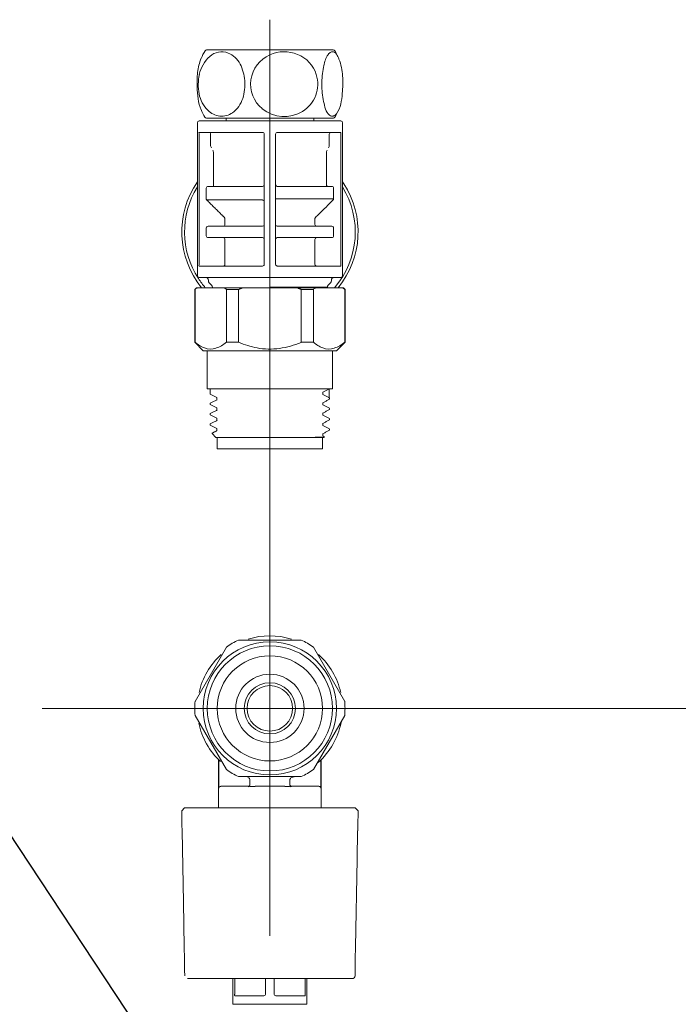
# Model space of a CAD drawing. Units: millimetres. Extents: x -15 to 418, y 9 to 285.
# Drawn here: x 179 to 202, y 250 to 285 of the extents above; entities that cross this region are included whole.
import ezdxf

# ---------------------------------------------------------------- set-up
doc = ezdxf.new("R2010")
doc.units = ezdxf.units.MM
doc.styles.get("Standard").update_dxf_attribs({"font": 'simplex.shx', "height": 4})
doc.dimstyles.get("Standard").update_dxf_attribs({"dimtxt": 4.5, "dimasz": 3, "dimexe": 0.18, "dimexo": 0.0625, "dimgap": 0.09, "dimtad": 0, "dimtih": 1, "dimtoh": 1, "dimdec": 0, "dimzin": 0, "dimdsep": 46, "dimtxsty": 'Standard', "dimcen": 0.09, "dimclrd": 4, "dimadec": 0, "dimazin": 0, "dimtfac": 1, "dimtdec": 4, "dimtofl": 0, "dimtmove": 0, "dimatfit": 3, "dimfxl": 1, "dimtolj": 1, "dimtzin": 0, "dimarcsym": 0})

msp = doc.modelspace()

# ---------------------------------------------------------------- linework, layer by layer
at = {"lineweight": 18}
for p, q in [((188.061, 266.55), (188.061, 284.55)), ((187.39, 283.49), (185.834, 283.49)), ((190.287, 283.49), (187.39, 283.49)), ((190.291, 281.09), (185.83, 281.09)), ((186.521, 281.09), (186.521, 280.99)), ((189.601, 280.99), (189.601, 281.09)), ((185.511, 280.93), (185.511, 275.55)), ((185.571, 280.99), (190.551, 280.99)), ((190.611, 275.55), (190.611, 280.93)), ((185.575, 280.53), (185.575, 275.95)), ((187.801, 280.59), (185.584, 280.59)), ((185.976, 280.53), (185.976, 280.144)), ((187.861, 275.95), (187.861, 280.53)), ((188.261, 280.53), (188.261, 275.95)), ((190.537, 280.59), (188.321, 280.59)), ((190.145, 280.144), (190.145, 280.53)), ((190.547, 275.95), (190.547, 280.53)), ((186.077, 279.863), (186.077, 278.691)), ((190.045, 278.75), (190.045, 279.863)), ((185.825, 278.63), (185.825, 278.255)), ((185.886, 278.69), (187.801, 278.69)), ((188.321, 278.69), (190.235, 278.69)), ((190.296, 278.255), (190.296, 278.63)), ((188.261, 278.255), (188.314, 278.255)), ((188.314, 278.255), (190.296, 278.255)), ((187.805, 278.213), (185.843, 278.213)), ((189.969, 277.905), (189.907, 277.843)), ((190.031, 277.966), (189.969, 277.905)), ((190.093, 278.028), (190.031, 277.966)), ((190.155, 278.089), (190.093, 278.028)), ((190.216, 278.151), (190.155, 278.089)), ((190.278, 278.213), (190.216, 278.151)), ((185.825, 277.23), (185.825, 276.95)), ((185.886, 277.29), (187.801, 277.29)), ((186.48, 277.555), (186.48, 277.35)), ((188.321, 277.29), (190.235, 277.29)), ((189.641, 277.35), (189.641, 277.555)), ((190.296, 276.95), (190.296, 277.23)), ((187.801, 276.89), (185.886, 276.89)), ((190.235, 276.89), (188.321, 276.89)), ((186.48, 276.83), (186.48, 275.95)), ((189.641, 275.95), (189.641, 276.83)), ((185.584, 275.89), (187.801, 275.89)), ((188.321, 275.89), (190.537, 275.89)), ((190.551, 275.49), (185.571, 275.49)), ((185.901, 275.39), (185.901, 275.372)), ((185.93, 275.301), (186.011, 275.219)), ((186.041, 275.149), (186.041, 275.13)), ((188.061, 275.149), (190.081, 275.149)), ((190.081, 275.13), (190.081, 275.149)), ((190.11, 275.219), (190.191, 275.301)), ((190.221, 275.372), (190.221, 275.39)), ((185.481, 275.13), (185.421, 275.07)), ((185.432, 275.07), (185.421, 275.07)), ((185.421, 275.07), (185.421, 273.21)), ((185.432, 273.21), (185.432, 275.07)), ((185.481, 275.13), (185.509, 275.13)), ((185.509, 275.13), (186.456, 275.13)), ((186.456, 275.13), (187.114, 275.13)), ((186.961, 275.07), (186.532, 275.07)), ((186.532, 275.07), (186.532, 273.21)), ((186.961, 273.21), (186.961, 275.07)), ((187.114, 275.13), (189.007, 275.13)), ((189.007, 275.13), (189.666, 275.13)), ((189.589, 275.07), (189.16, 275.07)), ((189.16, 275.07), (189.16, 273.21)), ((189.589, 273.21), (189.589, 275.07)), ((189.666, 275.13), (190.612, 275.13)), ((190.612, 275.13), (190.641, 275.13)), ((190.701, 275.07), (190.641, 275.13)), ((190.689, 275.07), (190.701, 275.07)), ((190.689, 275.07), (190.689, 273.21)), ((190.701, 273.21), (190.701, 275.07)), ((185.421, 273.21), (185.721, 272.91)), ((185.432, 273.21), (185.421, 273.21)), ((186.532, 273.21), (186.961, 273.21)), ((189.16, 273.21), (189.589, 273.21)), ((190.401, 272.91), (190.701, 273.21)), ((190.701, 273.21), (190.689, 273.21)), ((188.061, 272.91), (185.721, 272.91)), ((185.861, 272.91), (185.861, 271.57)), ((190.401, 272.91), (188.061, 272.91)), ((190.261, 271.57), (190.261, 272.91)), ((188.061, 271.57), (185.861, 271.57)), ((185.965, 271.57), (185.965, 271.393)), ((185.989, 271.379), (185.966, 271.391)), ((186.012, 271.366), (185.989, 271.379)), ((186.035, 271.354), (186.012, 271.366)), ((186.059, 271.342), (186.035, 271.354)), ((186.082, 271.33), (186.059, 271.342)), ((186.105, 271.318), (186.082, 271.33)), ((190.261, 271.57), (188.061, 271.57)), ((189.942, 271.467), (189.919, 271.455)), ((189.924, 271.372), (189.924, 271.453)), ((189.947, 271.361), (189.924, 271.373)), ((189.966, 271.479), (189.942, 271.467)), ((189.97, 271.349), (189.947, 271.361)), ((189.989, 271.492), (189.966, 271.479)), ((189.993, 271.337), (189.97, 271.349)), ((190.012, 271.504), (189.989, 271.492)), ((190.016, 271.325), (189.993, 271.337)), ((190.036, 271.516), (190.012, 271.504)), ((190.059, 271.529), (190.036, 271.516)), ((190.082, 271.541), (190.059, 271.529)), ((190.106, 271.553), (190.082, 271.541)), ((190.129, 271.565), (190.106, 271.553)), ((190.143, 271.259), (190.143, 271.57)), ((185.965, 271.069), (185.965, 271.03)), ((185.989, 271.016), (185.966, 271.028)), ((185.99, 271.084), (185.967, 271.072)), ((186.012, 271.004), (185.989, 271.016)), ((186.014, 271.096), (185.99, 271.084)), ((186.035, 270.992), (186.012, 271.004)), ((186.037, 271.108), (186.014, 271.096)), ((186.059, 270.979), (186.035, 270.992)), ((186.061, 271.121), (186.037, 271.108)), ((186.084, 271.133), (186.061, 271.121)), ((186.108, 271.145), (186.084, 271.133)), ((186.128, 271.306), (186.105, 271.318)), ((186.132, 271.158), (186.108, 271.145)), ((186.151, 271.294), (186.128, 271.306)), ((186.155, 271.17), (186.132, 271.158)), ((186.174, 271.282), (186.151, 271.294)), ((186.179, 271.182), (186.155, 271.17)), ((186.198, 271.27), (186.174, 271.282)), ((186.202, 271.194), (186.179, 271.182)), ((186.198, 271.272), (186.198, 271.192)), ((189.942, 271.098), (189.919, 271.086)), ((189.924, 271.009), (189.924, 271.088)), ((189.947, 270.998), (189.924, 271.01)), ((189.966, 271.111), (189.942, 271.098)), ((189.97, 270.986), (189.947, 270.998)), ((189.99, 271.123), (189.966, 271.111)), ((189.993, 270.974), (189.97, 270.986)), ((190.013, 271.135), (189.99, 271.123)), ((190.037, 271.147), (190.013, 271.135)), ((190.039, 271.313), (190.016, 271.325)), ((190.061, 271.16), (190.037, 271.147)), ((190.062, 271.301), (190.039, 271.313)), ((190.084, 271.172), (190.061, 271.16)), ((190.085, 271.289), (190.062, 271.301)), ((190.108, 271.184), (190.084, 271.172)), ((190.108, 271.277), (190.085, 271.289)), ((190.132, 271.265), (190.108, 271.277)), ((190.131, 271.197), (190.108, 271.184)), ((190.155, 271.209), (190.131, 271.197)), ((190.155, 271.253), (190.132, 271.265)), ((190.156, 271.211), (190.156, 271.251)), ((185.965, 270.706), (185.965, 270.667)), ((185.989, 270.653), (185.966, 270.665)), ((185.99, 270.721), (185.967, 270.709)), ((186.012, 270.641), (185.989, 270.653)), ((186.014, 270.733), (185.99, 270.721)), ((186.035, 270.629), (186.012, 270.641)), ((186.037, 270.746), (186.014, 270.733)), ((186.061, 270.758), (186.037, 270.746)), ((186.082, 270.967), (186.059, 270.979)), ((186.084, 270.77), (186.061, 270.758)), ((186.105, 270.955), (186.082, 270.967)), ((186.108, 270.782), (186.084, 270.77)), ((186.128, 270.943), (186.105, 270.955)), ((186.132, 270.795), (186.108, 270.782)), ((186.151, 270.931), (186.128, 270.943)), ((186.155, 270.807), (186.132, 270.795)), ((186.174, 270.919), (186.151, 270.931)), ((186.179, 270.819), (186.155, 270.807)), ((186.198, 270.907), (186.174, 270.919)), ((186.202, 270.832), (186.179, 270.819)), ((186.198, 270.909), (186.198, 270.829)), ((189.942, 270.735), (189.919, 270.723)), ((189.924, 270.646), (189.924, 270.726)), ((189.947, 270.636), (189.924, 270.648)), ((189.966, 270.748), (189.942, 270.735)), ((189.99, 270.76), (189.966, 270.748)), ((190.013, 270.772), (189.99, 270.76)), ((190.016, 270.962), (189.993, 270.974)), ((190.037, 270.785), (190.013, 270.772)), ((190.039, 270.95), (190.016, 270.962)), ((190.061, 270.797), (190.037, 270.785)), ((190.062, 270.938), (190.039, 270.95)), ((190.084, 270.809), (190.061, 270.797)), ((190.085, 270.926), (190.062, 270.938)), ((190.108, 270.822), (190.084, 270.809)), ((190.108, 270.914), (190.085, 270.926)), ((190.132, 270.902), (190.108, 270.914)), ((190.131, 270.834), (190.108, 270.822)), ((190.155, 270.846), (190.131, 270.834)), ((190.155, 270.89), (190.132, 270.902)), ((190.156, 270.848), (190.156, 270.888)), ((185.965, 270.344), (185.965, 270.304)), ((185.989, 270.29), (185.966, 270.302)), ((185.99, 270.358), (185.967, 270.346)), ((186.012, 270.278), (185.989, 270.29)), ((186.014, 270.37), (185.99, 270.358)), ((186.037, 270.383), (186.014, 270.37)), ((186.059, 270.617), (186.035, 270.629)), ((186.061, 270.395), (186.037, 270.383)), ((186.082, 270.605), (186.059, 270.617)), ((186.084, 270.407), (186.061, 270.395)), ((186.105, 270.592), (186.082, 270.605)), ((186.108, 270.42), (186.084, 270.407)), ((186.128, 270.58), (186.105, 270.592)), ((186.132, 270.432), (186.108, 270.42)), ((186.151, 270.568), (186.128, 270.58)), ((186.155, 270.444), (186.132, 270.432)), ((186.174, 270.556), (186.151, 270.568)), ((186.179, 270.456), (186.155, 270.444)), ((186.198, 270.544), (186.174, 270.556)), ((186.202, 270.469), (186.179, 270.456)), ((186.198, 270.546), (186.198, 270.466)), ((189.942, 270.372), (189.919, 270.36)), ((189.924, 270.283), (189.924, 270.363)), ((189.966, 270.385), (189.942, 270.372)), ((189.97, 270.624), (189.947, 270.636)), ((189.99, 270.397), (189.966, 270.385)), ((189.993, 270.612), (189.97, 270.624)), ((190.013, 270.409), (189.99, 270.397)), ((190.016, 270.599), (189.993, 270.612)), ((190.037, 270.422), (190.013, 270.409)), ((190.039, 270.587), (190.016, 270.599)), ((190.061, 270.434), (190.037, 270.422)), ((190.062, 270.575), (190.039, 270.587)), ((190.084, 270.446), (190.061, 270.434)), ((190.085, 270.563), (190.062, 270.575)), ((190.108, 270.459), (190.084, 270.446)), ((190.108, 270.551), (190.085, 270.563)), ((190.132, 270.539), (190.108, 270.551)), ((190.131, 270.471), (190.108, 270.459)), ((190.155, 270.483), (190.131, 270.471)), ((190.155, 270.527), (190.132, 270.539)), ((190.156, 270.485), (190.156, 270.525)), ((186.035, 270.266), (186.012, 270.278)), ((186.029, 270.007), (186.165, 269.87)), ((186.059, 270.254), (186.035, 270.266)), ((186.058, 270.031), (186.042, 270.022)), ((186.074, 270.039), (186.058, 270.031)), ((186.082, 270.242), (186.059, 270.254)), ((186.09, 270.047), (186.074, 270.039)), ((186.105, 270.23), (186.082, 270.242)), ((186.106, 270.056), (186.09, 270.047)), ((186.128, 270.218), (186.105, 270.23)), ((186.122, 270.064), (186.106, 270.056)), ((186.138, 270.072), (186.122, 270.064)), ((186.151, 270.205), (186.128, 270.218)), ((186.154, 270.081), (186.138, 270.072)), ((186.174, 270.193), (186.151, 270.205)), ((186.17, 270.089), (186.154, 270.081)), ((186.186, 270.097), (186.17, 270.089)), ((186.198, 270.181), (186.174, 270.193)), ((186.202, 270.106), (186.186, 270.097)), ((186.198, 270.183), (186.198, 270.103)), ((189.942, 270.01), (189.919, 269.997)), ((189.947, 270.273), (189.924, 270.285)), ((189.924, 269.92), (189.924, 270)), ((189.966, 270.022), (189.942, 270.01)), ((189.97, 270.261), (189.947, 270.273)), ((189.99, 270.034), (189.966, 270.022)), ((189.993, 270.249), (189.97, 270.261)), ((190.013, 270.047), (189.99, 270.034)), ((190.016, 270.237), (189.993, 270.249)), ((190.037, 270.059), (190.013, 270.047)), ((190.039, 270.225), (190.016, 270.237)), ((190.061, 270.071), (190.037, 270.059)), ((190.062, 270.213), (190.039, 270.225)), ((190.084, 270.083), (190.061, 270.071)), ((190.085, 270.201), (190.062, 270.213)), ((190.108, 270.096), (190.084, 270.083)), ((190.108, 270.188), (190.085, 270.201)), ((190.132, 270.176), (190.108, 270.188)), ((190.131, 270.108), (190.108, 270.096)), ((190.155, 270.12), (190.131, 270.108)), ((190.155, 270.164), (190.132, 270.176)), ((190.156, 270.123), (190.156, 270.162)), ((186.165, 269.87), (188.061, 269.87)), ((186.211, 269.87), (186.211, 269.47)), ((188.061, 269.87), (189.267, 269.87)), ((189.652, 269.87), (189.267, 269.87)), ((189.652, 269.87), (189.956, 269.87)), ((189.911, 269.47), (189.911, 269.87)), ((189.968, 269.899), (189.924, 269.922)), ((189.956, 269.87), (189.967, 269.881)), ((189.911, 269.47), (186.211, 269.47)), ((188.059, 252.344), (188.059, 268.344)), ((189.159, 262.744), (186.96, 262.744)), ((185.431, 260.591), (186.531, 262.496)), ((190.688, 260.591), (189.588, 262.496)), ((180.059, 260.344), (196.059, 260.344)), ((218.774, 260.344), (192.634, 260.344)), ((186.531, 258.191), (185.431, 260.096)), ((189.588, 258.191), (190.688, 260.096)), ((186.259, 258.537), (186.259, 256.844)), ((186.265, 257.544), (186.265, 258.532)), ((189.853, 258.532), (189.853, 257.544)), ((189.859, 256.844), (189.859, 258.537)), ((189.159, 257.944), (186.96, 257.944)), ((186.339, 257.604), (187.299, 257.604)), ((187.359, 257.664), (187.359, 257.817)), ((187.538, 257.604), (188.581, 257.604)), ((188.759, 257.817), (188.759, 257.664)), ((188.819, 257.604), (189.78, 257.604)), ((185.059, 256.844), (184.961, 256.744)), ((185.548, 256.844), (185.059, 256.844)), ((191.059, 256.844), (185.548, 256.844)), ((191.157, 256.744), (191.059, 256.844)), ((184.961, 256.744), (184.971, 256.204)), ((191.148, 256.204), (191.157, 256.744)), ((185.021, 253.535), (184.975, 256.042)), ((191.125, 255.043), (191.143, 256.042)), ((191.068, 251.951), (191.125, 255.043)), ((191.068, 251.951), (191.125, 255.043)), ((185.05, 251.951), (185.021, 253.535)), ((185.058, 251.548), (185.05, 251.951)), ((191.061, 251.548), (191.068, 251.951)), ((185.062, 251.346), (185.058, 251.548)), ((185.065, 251.144), (185.062, 251.346)), ((191.053, 251.144), (191.057, 251.346)), ((191.057, 251.346), (191.061, 251.548)), ((185.069, 250.942), (185.065, 251.144)), ((191.05, 250.942), (191.053, 251.144)), ((185.169, 250.844), (185.196, 250.844)), ((185.244, 250.844), (185.196, 250.844)), ((185.399, 250.844), (185.244, 250.844)), ((185.511, 250.844), (185.399, 250.844)), ((185.774, 250.844), (185.511, 250.844)), ((185.952, 250.844), (185.784, 250.844)), ((186.224, 250.844), (185.952, 250.844)), ((186.293, 250.844), (186.224, 250.844)), ((186.293, 250.844), (186.323, 250.844)), ((186.536, 250.844), (186.323, 250.844)), ((186.799, 250.844), (186.536, 250.844)), ((186.759, 250.844), (186.759, 249.944)), ((186.882, 250.844), (186.799, 250.844)), ((186.823, 250.844), (186.823, 250.304)), ((186.981, 250.844), (186.882, 250.844)), ((187.224, 250.844), (186.981, 250.844)), ((187.46, 250.844), (187.224, 250.844)), ((187.551, 250.844), (187.46, 250.844)), ((187.712, 250.844), (187.551, 250.844)), ((187.969, 250.844), (187.712, 250.844)), ((187.909, 250.304), (187.909, 250.844)), ((188.162, 250.844), (187.969, 250.844)), ((188.255, 250.844), (188.162, 250.844)), ((188.209, 250.844), (188.209, 250.304)), ((188.467, 250.844), (188.255, 250.844)), ((188.72, 250.844), (188.467, 250.844)), ((188.856, 250.844), (188.72, 250.844)), ((188.945, 250.844), (188.856, 250.844)), ((189.194, 250.844), (188.945, 250.844)), ((189.427, 250.844), (189.194, 250.844)), ((189.296, 250.304), (189.296, 250.844)), ((189.359, 249.944), (189.359, 250.844)), ((189.427, 250.844), (189.497, 250.844)), ((189.575, 250.844), (189.497, 250.844)), ((189.844, 250.844), (189.575, 250.844)), ((190.039, 250.844), (189.844, 250.844)), ((190.039, 250.844), (190.102, 250.844)), ((190.372, 250.844), (190.102, 250.844)), ((190.517, 250.844), (190.372, 250.844)), ((190.742, 250.844), (190.517, 250.844)), ((190.828, 250.844), (190.742, 250.844)), ((190.828, 250.844), (190.93, 250.844)), ((190.95, 250.844), (190.93, 250.844)), ((186.837, 250.244), (187.849, 250.244)), ((188.269, 250.244), (189.281, 250.244)), ((189.359, 249.944), (186.759, 249.944))]:
    msp.add_line(p, q, dxfattribs=at)
for radius in [2.34, 2.2, 1.85, 1.2, 0.9, 0.8]:
    msp.add_circle((188.059, 260.344), radius, dxfattribs=at)
for centre, radius, start, end in [((187.761, 282.287), 2.3, 149.3036, 156.9166), ((185.834, 283.43), 0.06, 90, 149.3036), ((190.287, 283.43), 0.06, 30.6964, 90), ((188.361, 282.287), 2.3, 23.0821, 30.6964), ((187.178, 282.54), 1.664, 156.8299, 174.5082), ((186.78, 282.357), 1.228, 132.6971, 167.5911), ((186.364, 282.807), 0.614, 68.4339, 132.6971), ((186.293, 282.625), 0.81, 26.8774, 68.4339), ((188.52, 282.276), 1.139, 114.1935, 171.7945), ((188.562, 282.181), 1.243, 67.726, 114.1935), ((188.601, 282.274), 1.143, 17.6473, 67.726), ((190.837, 282.837), 0.881, 149.6866, 163.5067), ((190.52, 283.023), 0.513, 136.0964, 149.6866), ((190.254, 283.279), 0.144, 90, 136.0964), ((190.254, 283.251), 0.171, 30.6601, 90), ((189.375, 282.73), 1.193, 21.3102, 30.6601), ((188.686, 282.461), 1.933, 3.2588, 21.3102), ((185.629, 282.289), 1.554, 4.5042, 26.8774), ((192.987, 282.283), 3.103, 168.9102, 180.1177), ((192.161, 282.445), 2.261, 163.5067, 168.9102), ((189.638, 282.304), 4.136, 174.5082, 181.6698), ((187.192, 282.266), 1.649, 167.5911, 191.1412), ((185.526, 282.281), 1.657, 342.395, 4.5042), ((188.491, 282.281), 1.109, 171.7945, 230.6684), ((188.622, 282.281), 1.12, 301.6473, 17.6473), ((186.609, 282.343), 4.013, 354.5097, 3.2588), ((189.301, 282.294), 3.798, 181.6698, 187.8706), ((192.921, 282.283), 3.036, 180.1177, 191.5696), ((187.071, 281.986), 1.548, 187.8706, 203.0158), ((186.686, 282.166), 1.134, 191.1412, 224.8805), ((186.167, 282.077), 0.985, 305.9838, 342.395), ((186.69, 282.335), 3.932, 348.9918, 354.5097), ((187.761, 282.287), 2.3, 202.9529, 210.4887), ((186.382, 281.863), 0.704, 224.8805, 263.4754), ((188.566, 282.372), 1.228, 230.6684, 301.6473), ((192.805, 282.26), 2.918, 191.5696, 196.9366), ((190.456, 281.544), 0.462, 196.9366, 229.9052), ((188.361, 282.287), 2.3, 329.5113, 337.0447), ((189.723, 281.745), 0.842, 323.6182, 348.9918), ((185.83, 281.15), 0.06, 210.4887, 270), ((186.374, 281.793), 0.633, 263.4754, 305.9838), ((190.246, 281.295), 0.136, 229.9052, 287.0135), ((190.22, 281.379), 0.224, 287.0135, 323.6182), ((190.291, 281.15), 0.06, 270, 329.5113), ((185.571, 280.93), 0.06, 90, 180), ((190.551, 280.93), 0.06, 0, 90), ((185.584, 280.575), 0.0156, 90, 195.3015), ((185.422, 280.53), 0.152, 0, 15.3015), ((185.916, 280.531), 0.0593, 44.6431, 90), ((185.916, 280.53), 0.0603, 0, 44.6431), ((187.801, 280.53), 0.06, 45, 90), ((187.801, 280.53), 0.06, 0, 45), ((188.321, 280.53), 0.06, 135, 180), ((188.321, 280.53), 0.06, 90, 135), ((190.206, 280.53), 0.0603, 135.3569, 180), ((190.205, 280.531), 0.0593, 90, 135.3569), ((190.537, 280.575), 0.0156, 344.6985, 90), ((190.699, 280.53), 0.152, 164.6985, 180), ((186.174, 280.144), 0.198, 180, 195.1818), ((186.175, 280.144), 0.199, 195.1818, 210.2873), ((189.947, 280.144), 0.199, 329.7127, 344.8182), ((189.948, 280.144), 0.198, 344.8182, 0), ((185.877, 279.863), 0.2, 15.0472, 30.0721), ((185.877, 279.863), 0.199, 0, 15.0472), ((190.244, 279.863), 0.199, 164.9528, 180), ((190.244, 279.863), 0.2, 149.9279, 164.9528), ((188.061, 277.09), 3.098, 145.3932, 219.2439), ((188.061, 277.09), 3, 148.2114, 213.1576), ((185.884, 278.63), 0.0592, 134.0387, 180), ((185.886, 278.628), 0.0621, 90, 134.0387), ((187.801, 278.75), 0.06, 270, 0), ((188.321, 278.75), 0.06, 180, 270), ((190.105, 278.75), 0.0603, 180, 224.6073), ((190.104, 278.749), 0.0592, 224.6073, 270), ((190.235, 278.628), 0.0621, 45.9613, 90), ((190.237, 278.63), 0.0592, 0, 45.9613), ((188.061, 277.09), 3, 319.2001, 31.7851), ((188.061, 277.09), 3.098, 320.7639, 33.1576), ((188.061, 277.09), 3.098, 33.1576, 34.6145), ((185.884, 278.255), 0.0589, 180, 202.9806), ((190.237, 278.255), 0.0589, 337.0194, 0), ((185.885, 278.255), 0.06, 202.9806, 225.5463), ((545.442, 640.095), 510.167, 225.18136, 225.19117), ((501.071, 595.427), 447.207, 225.19117, 225.20236), ((482.757, 576.984), 421.215, 225.20236, 225.21424), ((451.857, 545.852), 377.352, 225.21424, 225.2275), ((440.061, 533.961), 360.603, 225.2275, 225.24138), ((411.672, 505.332), 320.284, 225.24138, 225.257), ((187.801, 278.13), 0.0825, 59.0159, 86.7078), ((187.825, 278.17), 0.0359, 0, 59.0159), ((190.236, 278.255), 0.06, 314.4537, 337.0194), ((393.604, 487.101), 294.617, 225.257, 225.27398), ((366.326, 459.561), 255.854, 225.27398, 225.29354), ((355.216, 448.337), 240.062, 225.29354, 225.31438), ((336.666, 429.582), 213.682, 225.31438, 225.3378), ((186.42, 277.556), 0.06, 22.1824, 44.6442), ((186.42, 277.555), 0.0607, 0, 22.1824), ((189.702, 277.555), 0.0607, 157.8176, 180), ((189.701, 277.556), 0.06, 135.3558, 157.8176), ((39.455, 429.582), 213.683, 314.6622, 314.68562), ((20.905, 448.337), 240.062, 314.68562, 314.70646), ((9.795, 459.561), 255.854, 314.70646, 314.72602), ((-17.483, 487.101), 294.617, 314.72602, 314.743), ((185.884, 277.23), 0.0592, 134.0387, 180), ((185.886, 277.228), 0.0621, 90, 134.0387), ((186.421, 277.349), 0.0587, 270, 315.6073), ((186.42, 277.35), 0.0605, 315.6073, 0), ((187.801, 277.35), 0.06, 270, 0), ((188.321, 277.35), 0.06, 180, 270), ((189.701, 277.35), 0.0605, 180, 224.3927), ((189.7, 277.349), 0.0587, 224.3927, 270), ((190.235, 277.228), 0.0621, 45.9613, 90), ((190.237, 277.23), 0.0592, 0, 45.9613), ((185.884, 276.95), 0.0592, 180, 225.9613), ((185.886, 276.952), 0.0621, 225.9613, 270), ((186.421, 276.831), 0.0587, 44.3927, 90), ((186.42, 276.83), 0.0605, 0, 44.3927), ((187.801, 276.83), 0.06, 0, 90), ((188.321, 276.83), 0.06, 90, 180), ((189.701, 276.83), 0.0605, 135.6073, 180), ((189.7, 276.831), 0.0587, 90, 135.6073), ((190.235, 276.952), 0.0621, 270, 314.0387), ((190.237, 276.95), 0.0592, 314.0387, 0), ((185.422, 275.95), 0.152, 344.6985, 0), ((185.584, 275.906), 0.0156, 164.6985, 270), ((186.421, 275.949), 0.0587, 270, 315.6073), ((186.42, 275.95), 0.0605, 315.6073, 0), ((187.801, 275.95), 0.06, 270, 315), ((187.801, 275.95), 0.06, 315, 0), ((188.321, 275.95), 0.06, 180, 225), ((188.321, 275.95), 0.06, 225, 270), ((189.701, 275.95), 0.0605, 180, 224.3927), ((189.7, 275.949), 0.0587, 224.3927, 270), ((190.537, 275.906), 0.0156, 270, 15.3015), ((190.699, 275.95), 0.152, 180, 195.3015), ((185.571, 275.55), 0.06, 180, 270), ((185.801, 275.39), 0.1, 0, 90), ((190.321, 275.39), 0.1, 90, 180), ((190.551, 275.55), 0.06, 270, 0), ((188.061, 277.09), 3, 213.1576, 220.7964), ((186.001, 275.372), 0.1, 180, 225), ((185.941, 275.149), 0.1, 0, 45), ((190.181, 275.149), 0.1, 135, 180), ((190.121, 275.372), 0.1, 315, 0), ((186.522, 273.763), 1.702, 128.164, 129.8009), ((186.382, 273.94), 1.476, 126.2765, 128.164), ((185.582, 273.94), 1.476, 51.836, 53.7235), ((185.443, 273.763), 1.702, 50.1991, 51.836), ((188.511, 271.348), 4.032, 112.1496, 112.6165), ((188.461, 271.472), 3.898, 111.6667, 112.1496), ((188.443, 271.516), 3.851, 111.4221, 111.6667), ((188.421, 271.573), 3.79, 111.1736, 111.4221), ((188.41, 271.6), 3.76, 110.923, 111.1736), ((188.39, 271.654), 3.703, 110.6686, 110.923), ((188.38, 271.68), 3.675, 110.412, 110.6686), ((188.361, 271.73), 3.621, 110.1517, 110.412), ((187.756, 271.719), 3.633, 69.3304, 69.8483), ((187.716, 271.614), 3.746, 68.8281, 69.3304), ((187.7, 271.572), 3.791, 68.5796, 68.8281), ((187.678, 271.516), 3.851, 68.3351, 68.5796), ((187.666, 271.487), 3.883, 68.0923, 68.3351), ((187.642, 271.427), 3.947, 67.8535, 68.0923), ((187.63, 271.397), 3.98, 67.6165, 67.8535), ((187.604, 271.334), 4.047, 67.3835, 67.6165), ((190.679, 273.763), 1.702, 128.164, 129.8009), ((190.539, 273.94), 1.476, 126.2765, 128.164), ((189.739, 273.94), 1.476, 51.836, 53.7235), ((189.599, 273.763), 1.702, 50.1991, 51.836), ((186.425, 274.401), 1.55, 230.1991, 237.2843), ((186.06, 273.833), 0.875, 237.2843, 249.8022), ((185.807, 274.08), 1.132, 288.3139, 309.8009), ((188.396, 276.655), 3.732, 247.3835, 252.6007), ((188.119, 275.773), 2.807, 252.6007, 259.532), ((187.927, 276.17), 3.207, 278.4224, 292.6165), ((190.582, 274.401), 1.55, 230.1991, 237.2843), ((190.217, 273.833), 0.875, 237.2843, 249.8022), ((189.964, 274.08), 1.132, 288.3139, 309.8009), ((185.97, 273.589), 0.615, 249.8022, 288.3139), ((188.045, 275.372), 2.4, 259.532, 278.4224), ((190.127, 273.589), 0.615, 249.8022, 288.3139), ((186.057, 269.952), 0.0691, 88.7192, 117.3919), ((188.937, 289.874), 20.016, 272.0476, 272.3629), ((189.526, 275.592), 5.722, 272.3629, 273.4661), ((189.887, 269.641), 0.24, 79.7509, 93.4661), ((189.939, 269.931), 0.0548, 259.7509, 315.2993), ((188.059, 260.344), 2.64, 114.62, 125.38), ((188.059, 260.344), 2.55, 72.5795, 107.522), ((188.059, 260.344), 2.64, 54.62, 65.38), ((188.059, 260.344), 2.55, 132.2265, 167.3873), ((188.059, 260.344), 2.55, 12.5366, 47.9867), ((188.059, 260.344), 2.64, 174.62, 185.38), ((188.059, 260.344), 2.64, 354.62, 5.38), ((188.059, 260.344), 2.55, 191.64, 227.1409), ((188.059, 260.344), 2.55, 311.8338, 348.6443), ((188.059, 260.344), 2.64, 234.62, 245.38), ((188.059, 260.344), 2.64, 294.62, 305.38), ((187.259, 257.817), 0.1, 0, 72.429), ((188.859, 257.817), 0.1, 107.571, 180), ((188.059, 260.344), 2.55, 287.571, 289.444), ((186.332, 257.533), 0.0676, 130.4107, 170.8534), ((186.341, 257.522), 0.0813, 96.3646, 130.4107), ((187.299, 257.664), 0.06, 270, 313.1958), ((187.299, 257.59), 0.0138, 35.7666, 90), ((187.266, 257.566), 0.0553, 21.2462, 35.7666), ((187.454, 257.008), 0.593, 92.662, 103.3646), ((187.299, 257.664), 0.06, 313.1958, 335.0283), ((187.299, 257.664), 0.06, 335.0283, 356.8608), ((187.538, 255.212), 2.391, 90, 92.662), ((188.581, 255.212), 2.391, 87.338, 90), ((188.664, 257.008), 0.593, 76.6354, 87.338), ((188.819, 257.664), 0.06, 183.1392, 204.9717), ((188.819, 257.664), 0.06, 204.9717, 226.8042), ((188.819, 257.664), 0.06, 226.8042, 270), ((188.853, 257.566), 0.0553, 144.2334, 158.7538), ((188.819, 257.59), 0.0138, 90, 144.2334), ((189.778, 257.522), 0.0813, 49.5893, 83.6354), ((189.787, 257.533), 0.0676, 9.1466, 49.5893), ((186.34, 256.231), 1.369, 180.5887, 181.0754), ((190.447, 256.308), 5.477, 181.0754, 181.9297), ((179.642, 255.944), 5.334, 1.0525, 1.9297), ((196.477, 255.944), 5.334, 178.0703, 178.9475), ((185.671, 256.308), 5.477, 358.0703, 358.9246), ((190.95, 250.944), 0.1, 270, 358.9504), ((186.529, 250.304), 0.294, 352.1693, 0), ((186.837, 250.261), 0.0175, 172.1693, 270), ((187.849, 250.304), 0.06, 270, 315), ((187.849, 250.304), 0.06, 315, 0), ((188.269, 250.304), 0.06, 180, 225), ((188.269, 250.304), 0.06, 225, 270), ((189.281, 250.261), 0.0175, 270, 7.8307), ((189.59, 250.304), 0.294, 180, 187.8307)]:
    msp.add_arc(centre, radius, start, end, dxfattribs=at)

# ---------------------------------------------------------------- leaders
msp.add_leader([(186.759, 244.057), (170.392, 268.858), (69.159, 269.722)], dimstyle='Standard', override={"dimasz": 3, "dimldrblk": 'Open'}, dxfattribs=at)

doc.saveas('drawing.dxf')
